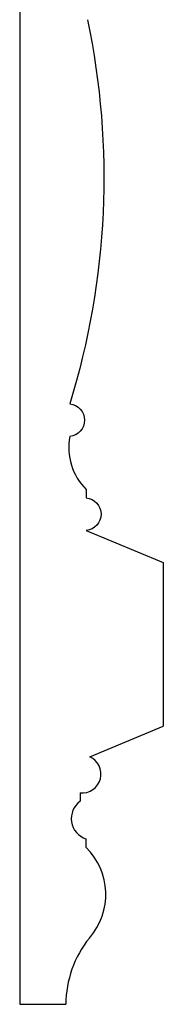
# Model space of a CAD drawing. Units: inches. Extents: x 0 to 46.2, y -0.2 to 49.4.
# Drawn here: x 43.5 to 46.2, y 12 to 30.7 of the extents above; entities that cross this region are included whole.
import ezdxf

# ---------------------------------------------------------------- set-up
doc = ezdxf.new("R2010")
doc.units = ezdxf.units.IN
doc.header["$MEASUREMENT"] = 0

msp = doc.modelspace()

# ---------------------------------------------------------------- linework, layer by layer
for p, q in [((43.4737, 46.53371, -4.87052), (43.4737, 12.03371)), ((46.19857, 20.43015, -4.87052), (46.19857, 17.31696, -4.87052))]:
    msp.add_line(p, q)
at = {"linetype": 'Continuous', "lineweight": 30}
for p, q in [((44.7355, 21.81721, -4.87052), (44.7355, 21.65848, -4.87052)), ((44.7355, 21.03618, -4.87052), (46.19857, 20.43015, -4.87052)), ((44.62207, 16.05083), (44.62207, 15.89211)), ((44.73162, 15.17718), (44.73162, 15.01846))]:
    msp.add_line(p, q, dxfattribs=at)
at = {"lineweight": 30}
for p, q in [((44.80165, 16.73833), (46.19857, 17.31696)), ((43.4737, 12.03371), (44.34932, 12.03371))]:
    msp.add_line(p, q, dxfattribs=at)
at = {"linetype": 'Continuous', "lineweight": 30, "extrusion": (0, 0, -1)}
for centre, radius, start, end in [((-30.43972, 27.74473, 4.87052), 14.63016, 168.171025, 197.095671), ((-44.39166, 23.13277, 4.87052), 0.31277, 95.833454, 264.166493), ((-44.70372, 21.34733, 4.87052), 0.31277, 95.832058, 264.167953)]:
    msp.add_arc(centre, radius, start, end, dxfattribs=at)
at = {"linetype": 'Continuous', "lineweight": 30}
msp.add_arc((45.52849, 22.61426, -4.87052), 1.12433, 169.37211, 225.146363, dxfattribs=at)
at = {"lineweight": 30}
for centre, radius, start, end in [((44.65641, 16.40907), 0.35988, 264.52505, 66.196657), ((44.85909, 15.56257), 0.40592, 125.725234, 251.697922), ((43.85275, 14.12153), 1.25575, 318.69921, 45.582771), ((46.37295, 12.02433), 2.02365, 141.186785, 179.734487)]:
    msp.add_arc(centre, radius, start, end, dxfattribs=at)

doc.saveas('drawing.dxf')
